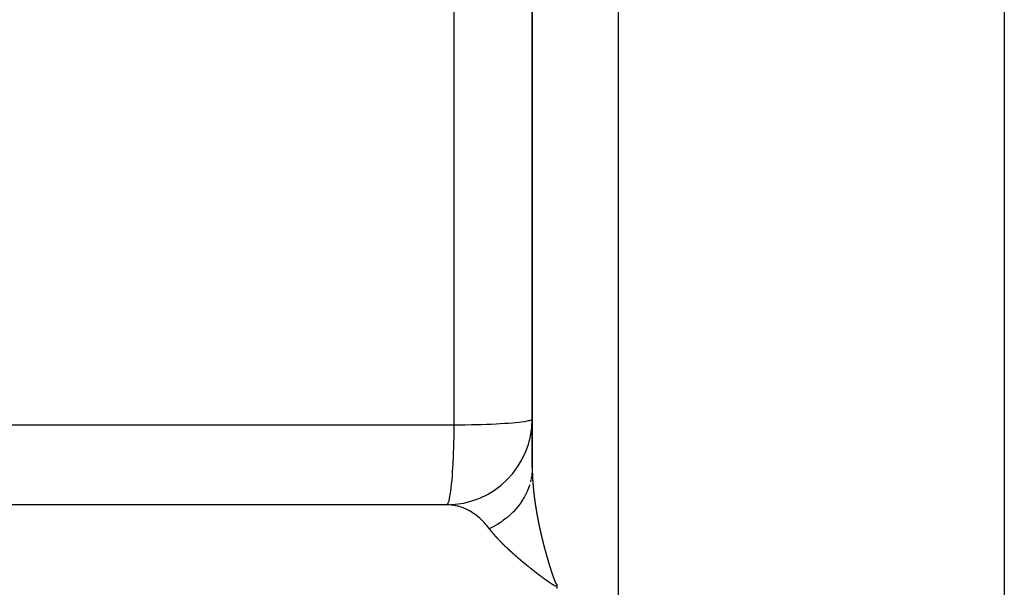
# Model space of a CAD drawing. Units: millimetres. Extents: x -341 to 573, y -370 to 370.
# Drawn here: x 68 to 91, y 271 to 284 of the extents above; entities that cross this region are included whole.
import ezdxf

# ---------------------------------------------------------------- set-up
doc = ezdxf.new("R2010")
doc.units = ezdxf.units.MM
doc.linetypes.add('DASHED', pattern=[9.652, 8.128, -1.524])
doc.layers.add('nevidi', color=4, linetype='DASHED')

msp = doc.modelspace()

# ---------------------------------------------------------------- linework, layer by layer
at = {"color": 2}
for p, q in [((90.935, 369.393), (90.935, 170.607)), ((79.935, 367.942), (79.935, 273.369)), ((79.935, 273.369), (79.935, 367.942)), ((79.935, 273.369), (79.933, 273.311)), ((79.935, 273.369), (79.934, 273.317)), ((78.002, 272.498), (45.767, 272.498)), ((77.935, 272.5), (45.984, 272.5)), ((78.002, 272.498), (77.935, 272.5)), ((77.942, 272.502), (77.936, 272.5)), ((80.506, 270.65), (80.506, 270.604)), ((80.506, 270.604), (80.506, 270.55))]:
    msp.add_line(p, q, dxfattribs=at)
msp.add_arc((77.935, 274.5), 2, 270, 360, dxfattribs=at)
at = {"layer": 'nevidi', "color": 7, "linetype": 'Continuous'}
for p, q in [((81.935, 370), (81.935, 170)), ((78.109, 332.187), (78.109, 274.361)), ((79.905, 273.089), (79.893, 273.036))]:
    msp.add_line(p, q, dxfattribs=at)
for points in [[(78.109, 274.361), (78.269, 274.362), (78.37, 274.363), (78.517, 274.366), (78.624, 274.369), (78.755, 274.372), (78.866, 274.376), (78.981, 274.381), (79.091, 274.386), (79.189, 274.391), (79.296, 274.398), (79.377, 274.403), (79.478, 274.411), (79.541, 274.417), (79.632, 274.426), (79.68, 274.432), (79.757, 274.442), (79.79, 274.448), (79.85, 274.46), (79.87, 274.465), (79.909, 274.478), (79.918, 274.482), (79.934, 274.496)], [(67.184, 274.359), (68.856, 274.359), (69.105, 274.359), (70.777, 274.359), (71.025, 274.359), (72.698, 274.36), (72.946, 274.36), (74.619, 274.36), (74.867, 274.36), (76.539, 274.36), (76.788, 274.36), (78.109, 274.361)], [(78.109, 274.361), (78.107, 274.186), (78.106, 274.14), (78.106, 274.099), (78.102, 273.937), (78.101, 273.892), (78.1, 273.844), (78.095, 273.697), (78.093, 273.654), (78.091, 273.6), (78.084, 273.47), (78.082, 273.43), (78.079, 273.372), (78.072, 273.26), (78.069, 273.223), (78.065, 273.164), (78.057, 273.07), (78.054, 273.037), (78.048, 272.979), (78.04, 272.903), (78.036, 272.875), (78.029, 272.821), (78.021, 272.763), (78.017, 272.74), (78.009, 272.692), (78.001, 272.651), (77.997, 272.633), (77.988, 272.595), (77.98, 272.569), (77.976, 272.557), (77.965, 272.532), (77.958, 272.518), (77.954, 272.512), (77.942, 272.502)], [(79.934, 273.317), (79.933, 273.301), (79.93, 273.254), (79.929, 273.246), (79.928, 273.241), (79.927, 273.23), (79.921, 273.176), (79.918, 273.16), (79.909, 273.108), (79.909, 273.105), (79.908, 273.104)], [(79.935, 273.369), (79.935, 273.366), (79.935, 273.363), (79.935, 273.363), (79.935, 273.36), (79.935, 273.358), (79.935, 273.355), (79.935, 273.354), (79.935, 273.352), (79.935, 273.349), (79.935, 273.347), (79.935, 273.346), (79.935, 273.344), (79.935, 273.341), (79.935, 273.338), (79.935, 273.337), (79.935, 273.335), (79.935, 273.333), (79.935, 273.33), (79.935, 273.329), (79.935, 273.327)], [(79.935, 273.321), (79.935, 273.321), (79.935, 273.318)], [(79.935, 273.313), (79.935, 273.312), (79.935, 273.31)], [(79.935, 273.304), (79.935, 273.304), (79.935, 273.302), (79.935, 273.299), (79.935, 273.296), (79.935, 273.296), (79.935, 273.293), (79.935, 273.293), (79.935, 273.29), (79.935, 273.287), (79.935, 273.287), (79.935, 273.285), (79.935, 273.285), (79.935, 273.282), (79.935, 273.279), (79.935, 273.278), (79.936, 273.276), (79.936, 273.276), (79.936, 273.273), (79.936, 273.27), (79.936, 273.27), (79.936, 273.268), (79.936, 273.267), (79.936, 273.265), (79.936, 273.262), (79.936, 273.262), (79.936, 273.259), (79.936, 273.259), (79.936, 273.256), (79.936, 273.253), (79.936, 273.253), (79.936, 273.251), (79.936, 273.25), (79.936, 273.248), (79.936, 273.245), (79.936, 273.242), (79.936, 273.242), (79.936, 273.239), (79.937, 273.236), (79.937, 273.234), (79.937, 273.233), (79.937, 273.23), (79.937, 273.228), (79.937, 273.225), (79.937, 273.225), (79.937, 273.222), (79.937, 273.219), (79.937, 273.217), (79.937, 273.216), (79.937, 273.213), (79.937, 273.21), (79.937, 273.208), (79.938, 273.207), (79.938, 273.205), (79.938, 273.202), (79.938, 273.2), (79.938, 273.199), (79.938, 273.196), (79.938, 273.193), (79.938, 273.191), (79.938, 273.19), (79.938, 273.187), (79.938, 273.185), (79.938, 273.183), (79.939, 273.181), (79.939, 273.179), (79.939, 273.176), (79.939, 273.174), (79.939, 273.173), (79.939, 273.17), (79.939, 273.168), (79.939, 273.165), (79.939, 273.164), (79.939, 273.161), (79.94, 273.159), (79.94, 273.157), (79.94, 273.155), (79.94, 273.152), (79.94, 273.151), (79.94, 273.148), (79.94, 273.147), (79.94, 273.144), (79.94, 273.142), (79.94, 273.139), (79.941, 273.138), (79.941, 273.135), (79.941, 273.133), (79.941, 273.131), (79.941, 273.129), (79.941, 273.126), (79.941, 273.125), (79.941, 273.122), (79.941, 273.12), (79.942, 273.118), (79.942, 273.116), (79.942, 273.114), (79.942, 273.112), (79.942, 273.109), (79.942, 273.107), (79.942, 273.105), (79.942, 273.103), (79.943, 273.1), (79.943, 273.099), (79.943, 273.096), (79.943, 273.094), (79.943, 273.091), (79.943, 273.09), (79.943, 273.088), (79.943, 273.085), (79.944, 273.082), (79.944, 273.081), (79.944, 273.079), (79.944, 273.077), (79.944, 273.074), (79.944, 273.073), (79.944, 273.07), (79.945, 273.068), (79.945, 273.065), (79.945, 273.064), (79.945, 273.061)], [(79.945, 273.061), (79.945, 273.059), (79.945, 273.056), (79.945, 273.055), (79.945, 273.053), (79.946, 273.05), (79.946, 273.047), (79.946, 273.046), (79.946, 273.044), (79.946, 273.041), (79.946, 273.038), (79.947, 273.038), (79.947, 273.035), (79.947, 273.032), (79.947, 273.029), (79.947, 273.029), (79.947, 273.027), (79.947, 273.026), (79.948, 273.023), (79.948, 273.02), (79.948, 273.02), (79.948, 273.018), (79.948, 273.017), (79.948, 273.014), (79.948, 273.012), (79.948, 273.011), (79.949, 273.009), (79.949, 273.009), (79.949, 273.006), (79.949, 273.003), (79.949, 273.002), (79.949, 273), (79.949, 273), (79.949, 272.997), (79.95, 272.994), (79.95, 272.991), (79.95, 272.991), (79.95, 272.988), (79.95, 272.985), (79.951, 272.983), (79.951, 272.982), (79.951, 272.979), (79.951, 272.976), (79.951, 272.974), (79.951, 272.973), (79.952, 272.97), (79.952, 272.967), (79.952, 272.965), (79.952, 272.964), (79.952, 272.961), (79.953, 272.959), (79.953, 272.958), (79.953, 272.956), (79.953, 272.955), (79.953, 272.952), (79.953, 272.95), (79.953, 272.947), (79.954, 272.946), (79.954, 272.943), (79.954, 272.941), (79.954, 272.938), (79.954, 272.937), (79.955, 272.934), (79.955, 272.932), (79.955, 272.929), (79.955, 272.928), (79.955, 272.925), (79.956, 272.923), (79.956, 272.921), (79.956, 272.919), (79.956, 272.916), (79.956, 272.914), (79.957, 272.912), (79.957, 272.91), (79.957, 272.907), (79.957, 272.905), (79.957, 272.903), (79.958, 272.901), (79.958, 272.898), (79.958, 272.896), (79.958, 272.894), (79.958, 272.892), (79.959, 272.889), (79.959, 272.887), (79.959, 272.885), (79.959, 272.883), (79.96, 272.88), (79.96, 272.878), (79.96, 272.876), (79.96, 272.874), (79.96, 272.871), (79.961, 272.87), (79.961, 272.867), (79.961, 272.864), (79.961, 272.861), (79.961, 272.861), (79.962, 272.858), (79.962, 272.855), (79.962, 272.852), (79.962, 272.852), (79.963, 272.849), (79.963, 272.846), (79.963, 272.843), (79.963, 272.843), (79.963, 272.84), (79.964, 272.837), (79.964, 272.834), (79.964, 272.834), (79.964, 272.831), (79.964, 272.831), (79.965, 272.828), (79.965, 272.825), (79.965, 272.825), (79.965, 272.822), (79.965, 272.822), (79.966, 272.819), (79.966, 272.816), (79.966, 272.813), (79.966, 272.813), (79.967, 272.81)], [(79.817, 272.811), (79.795, 272.764), (79.788, 272.749), (79.762, 272.699), (79.755, 272.687), (79.754, 272.684), (79.749, 272.675), (79.725, 272.635), (79.716, 272.62), (79.685, 272.572), (79.675, 272.558), (79.674, 272.556), (79.667, 272.545), (79.642, 272.511), (79.632, 272.497), (79.596, 272.451), (79.584, 272.437), (79.58, 272.432), (79.571, 272.421), (79.546, 272.393), (79.535, 272.38), (79.494, 272.337), (79.482, 272.324), (79.472, 272.315), (79.462, 272.305), (79.439, 272.282), (79.426, 272.27), (79.381, 272.23), (79.367, 272.219), (79.352, 272.206), (79.341, 272.197), (79.32, 272.18), (79.306, 272.169), (79.256, 272.132), (79.242, 272.121), (79.221, 272.107), (79.209, 272.098), (79.191, 272.086), (79.176, 272.076), (79.123, 272.043), (79.107, 272.033), (79.079, 272.017), (79.067, 272.01), (79.052, 272.002), (79.036, 271.993), (78.98, 271.964), (78.963, 271.955), (78.935, 271.942)], [(79.873, 272.964), (79.869, 272.952), (79.851, 272.898), (79.846, 272.883), (79.825, 272.831), (79.822, 272.823), (79.819, 272.816)], [(79.967, 272.81), (79.967, 272.807), (79.967, 272.804), (79.967, 272.804), (79.968, 272.8), (79.968, 272.798), (79.968, 272.795), (79.968, 272.794), (79.969, 272.791), (79.969, 272.789), (79.969, 272.786), (79.969, 272.785), (79.97, 272.782), (79.97, 272.78), (79.97, 272.777), (79.97, 272.776), (79.971, 272.773), (79.971, 272.771), (79.971, 272.768), (79.971, 272.767), (79.972, 272.764), (79.972, 272.761), (79.972, 272.759), (79.972, 272.758), (79.973, 272.754), (79.973, 272.752), (79.973, 272.75), (79.974, 272.748), (79.974, 272.745), (79.974, 272.743), (79.974, 272.741), (79.975, 272.739), (79.975, 272.736), (79.975, 272.734), (79.975, 272.732), (79.976, 272.73), (79.976, 272.727), (79.976, 272.725), (79.977, 272.723), (79.977, 272.721), (79.977, 272.717), (79.977, 272.716), (79.978, 272.714), (79.978, 272.711), (79.978, 272.708), (79.978, 272.707), (79.979, 272.705), (79.979, 272.702), (79.979, 272.699), (79.98, 272.698), (79.98, 272.696), (79.98, 272.693), (79.981, 272.69), (79.981, 272.689), (79.981, 272.686), (79.981, 272.683), (79.982, 272.68), (79.982, 272.68), (79.982, 272.677), (79.983, 272.674), (79.983, 272.671), (79.983, 272.671), (79.983, 272.668), (79.983, 272.668), (79.984, 272.665), (79.984, 272.662), (79.984, 272.661), (79.985, 272.659), (79.985, 272.658), (79.985, 272.655), (79.985, 272.652), (79.986, 272.65), (79.986, 272.649), (79.986, 272.646), (79.987, 272.643), (79.987, 272.641), (79.987, 272.64), (79.987, 272.637), (79.988, 272.634), (79.988, 272.631), (79.988, 272.63), (79.989, 272.627), (79.989, 272.625), (79.989, 272.622), (79.99, 272.621), (79.99, 272.618), (79.99, 272.615), (79.991, 272.613), (79.991, 272.612), (79.991, 272.608), (79.992, 272.606), (79.992, 272.604), (79.992, 272.602), (79.993, 272.599), (79.993, 272.597), (79.993, 272.594), (79.993, 272.593), (79.994, 272.59), (79.994, 272.588), (79.994, 272.585), (79.995, 272.583), (79.995, 272.58), (79.995, 272.579), (79.996, 272.576), (79.996, 272.574), (79.996, 272.571), (79.997, 272.569), (79.997, 272.567), (79.997, 272.564), (79.998, 272.561), (79.998, 272.56), (79.998, 272.558), (79.999, 272.555), (79.999, 272.552), (79.999, 272.551), (80, 272.548), (80, 272.546), (80.001, 272.542), (80.001, 272.542), (80.001, 272.539)], [(78.935, 271.942), (78.931, 271.947), (78.875, 272.018), (78.839, 272.059), (78.825, 272.075), (78.725, 272.174), (78.722, 272.177), (78.71, 272.188), (78.604, 272.273), (78.587, 272.284), (78.556, 272.306), (78.476, 272.355), (78.459, 272.364), (78.378, 272.404), (78.342, 272.419), (78.325, 272.426), (78.205, 272.465), (78.192, 272.468), (78.187, 272.469), (78.065, 272.492), (78.047, 272.494), (78.002, 272.498)], [(80.001, 272.539), (80.001, 272.536), (80.002, 272.533), (80.002, 272.532), (80.002, 272.53), (80.003, 272.527), (80.003, 272.523), (80.003, 272.523), (80.004, 272.52), (80.004, 272.52), (80.004, 272.517), (80.005, 272.514), (80.005, 272.514), (80.005, 272.511), (80.005, 272.511), (80.006, 272.508), (80.006, 272.504), (80.007, 272.502), (80.007, 272.501), (80.007, 272.498), (80.008, 272.495), (80.008, 272.493), (80.008, 272.492), (80.009, 272.489), (80.009, 272.486), (80.009, 272.483), (80.01, 272.482), (80.01, 272.479), (80.01, 272.476), (80.011, 272.474), (80.011, 272.473), (80.012, 272.469), (80.012, 272.467), (80.012, 272.465), (80.013, 272.463), (80.013, 272.46), (80.013, 272.458), (80.014, 272.455), (80.014, 272.454), (80.015, 272.45), (80.015, 272.448), (80.015, 272.446), (80.016, 272.444), (80.016, 272.441), (80.016, 272.439), (80.017, 272.437), (80.017, 272.434), (80.018, 272.431), (80.018, 272.43), (80.018, 272.427), (80.019, 272.425), (80.019, 272.422), (80.019, 272.42), (80.02, 272.418), (80.02, 272.415), (80.021, 272.412), (80.021, 272.411), (80.021, 272.408), (80.022, 272.406), (80.022, 272.402), (80.022, 272.401), (80.023, 272.399), (80.023, 272.396), (80.024, 272.393), (80.024, 272.392), (80.024, 272.39), (80.025, 272.386), (80.025, 272.383), (80.026, 272.382), (80.026, 272.38), (80.026, 272.38), (80.026, 272.377), (80.027, 272.373), (80.027, 272.373), (80.027, 272.371), (80.028, 272.37), (80.028, 272.367), (80.029, 272.364), (80.029, 272.364), (80.029, 272.361), (80.029, 272.361), (80.03, 272.357), (80.03, 272.354), (80.031, 272.352), (80.031, 272.351), (80.031, 272.348), (80.032, 272.345), (80.032, 272.342), (80.032, 272.341), (80.033, 272.338), (80.034, 272.335), (80.034, 272.333), (80.034, 272.332), (80.035, 272.328), (80.035, 272.326), (80.036, 272.323), (80.036, 272.322), (80.036, 272.319), (80.037, 272.316), (80.037, 272.314), (80.038, 272.312), (80.038, 272.309), (80.038, 272.307), (80.039, 272.304), (80.039, 272.303), (80.04, 272.299), (80.04, 272.297), (80.041, 272.295), (80.041, 272.293), (80.042, 272.29), (80.042, 272.288), (80.042, 272.285), (80.043, 272.283), (80.043, 272.28), (80.044, 272.278), (80.044, 272.276), (80.044, 272.273), (80.045, 272.27), (80.045, 272.269), (80.046, 272.266)], [(80.046, 272.266), (80.046, 272.264), (80.047, 272.26), (80.047, 272.259), (80.047, 272.257), (80.048, 272.254), (80.049, 272.251), (80.049, 272.25), (80.049, 272.247), (80.05, 272.244), (80.05, 272.241), (80.05, 272.24), (80.051, 272.238), (80.051, 272.238), (80.052, 272.234), (80.052, 272.231), (80.052, 272.231), (80.053, 272.228), (80.053, 272.228), (80.053, 272.225), (80.054, 272.221), (80.054, 272.219), (80.055, 272.218), (80.055, 272.215), (80.056, 272.212), (80.056, 272.209), (80.056, 272.208), (80.057, 272.205), (80.058, 272.202), (80.058, 272.2), (80.058, 272.198), (80.059, 272.195), (80.059, 272.193), (80.06, 272.19), (80.06, 272.189), (80.061, 272.185), (80.061, 272.183), (80.062, 272.18), (80.062, 272.179), (80.063, 272.176), (80.063, 272.173), (80.064, 272.171), (80.064, 272.169), (80.064, 272.166), (80.065, 272.164), (80.065, 272.161), (80.066, 272.159), (80.066, 272.156), (80.067, 272.154), (80.067, 272.152), (80.068, 272.149), (80.068, 272.146), (80.069, 272.145), (80.069, 272.142), (80.07, 272.139), (80.07, 272.136), (80.07, 272.135), (80.071, 272.132), (80.071, 272.13), (80.072, 272.126), (80.072, 272.125), (80.073, 272.123), (80.073, 272.12), (80.074, 272.116), (80.074, 272.116), (80.075, 272.113), (80.075, 272.11), (80.076, 272.107), (80.076, 272.106), (80.077, 272.103), (80.077, 272.1), (80.078, 272.097), (80.078, 272.096), (80.079, 272.094), (80.079, 272.093), (80.079, 272.09), (80.08, 272.087), (80.08, 272.087), (80.081, 272.084), (80.081, 272.084), (80.081, 272.08), (80.082, 272.077), (80.083, 272.075), (80.083, 272.074), (80.083, 272.07), (80.084, 272.068), (80.084, 272.065), (80.085, 272.064), (80.085, 272.06), (80.086, 272.058), (80.086, 272.055), (80.087, 272.054), (80.087, 272.051), (80.088, 272.048), (80.088, 272.046), (80.089, 272.044), (80.089, 272.041), (80.09, 272.038), (80.09, 272.036), (80.091, 272.034), (80.092, 272.031), (80.092, 272.029), (80.092, 272.026), (80.093, 272.024), (80.094, 272.021), (80.094, 272.019), (80.094, 272.016), (80.095, 272.016), (80.095, 272.014), (80.096, 272.011), (80.096, 272.009), (80.097, 272.007), (80.097, 272.004), (80.098, 272.001), (80.098, 272), (80.099, 271.997), (80.099, 271.994), (80.1, 271.991), (80.1, 271.99), (80.101, 271.987)], [(79.136, 271.704), (79.135, 271.706), (79.132, 271.708), (79.131, 271.71), (79.128, 271.713), (79.127, 271.714), (79.124, 271.717), (79.123, 271.719), (79.12, 271.721), (79.119, 271.723), (79.116, 271.726), (79.115, 271.727), (79.112, 271.73), (79.111, 271.732), (79.109, 271.734), (79.107, 271.736), (79.105, 271.738), (79.103, 271.74), (79.101, 271.743), (79.099, 271.745), (79.097, 271.747), (79.095, 271.749), (79.093, 271.751), (79.091, 271.753), (79.089, 271.756), (79.088, 271.757), (79.085, 271.76), (79.084, 271.762), (79.081, 271.764), (79.08, 271.766), (79.078, 271.768), (79.076, 271.77), (79.074, 271.773), (79.072, 271.774), (79.07, 271.777), (79.069, 271.779), (79.066, 271.781), (79.065, 271.783), (79.063, 271.785), (79.061, 271.787), (79.059, 271.79), (79.057, 271.791), (79.055, 271.794), (79.054, 271.796), (79.051, 271.798), (79.05, 271.8), (79.048, 271.802), (79.046, 271.804), (79.044, 271.807), (79.043, 271.808), (79.041, 271.811), (79.039, 271.813), (79.037, 271.815), (79.035, 271.817), (79.033, 271.819), (79.032, 271.821), (79.03, 271.823), (79.028, 271.825), (79.026, 271.828), (79.025, 271.829), (79.023, 271.832), (79.021, 271.833), (79.021, 271.833), (79.019, 271.836), (79.018, 271.838), (79.016, 271.84), (79.014, 271.842), (79.012, 271.844), (79.011, 271.846), (79.009, 271.849), (79.007, 271.85), (79.005, 271.853), (79.004, 271.854), (79.002, 271.857), (79.001, 271.858), (78.999, 271.861), (78.997, 271.863), (78.995, 271.865), (78.994, 271.867), (78.992, 271.869), (78.99, 271.871), (78.988, 271.873), (78.987, 271.875), (78.985, 271.877), (78.984, 271.879), (78.982, 271.882), (78.98, 271.883), (78.978, 271.886), (78.977, 271.887), (78.975, 271.89), (78.974, 271.891), (78.972, 271.894), (78.971, 271.896), (78.969, 271.898), (78.968, 271.9), (78.966, 271.902), (78.964, 271.904), (78.962, 271.906), (78.961, 271.908), (78.959, 271.91), (78.958, 271.912), (78.956, 271.914), (78.955, 271.916), (78.953, 271.918), (78.952, 271.92), (78.95, 271.922), (78.949, 271.924), (78.947, 271.926), (78.946, 271.928), (78.944, 271.93), (78.942, 271.932), (78.941, 271.935), (78.939, 271.936), (78.938, 271.939), (78.936, 271.94), (78.935, 271.942)], [(80.101, 271.987), (80.101, 271.984), (80.102, 271.981), (80.102, 271.98), (80.103, 271.978), (80.103, 271.974), (80.104, 271.971), (80.104, 271.971), (80.105, 271.968), (80.105, 271.968), (80.106, 271.964), (80.106, 271.961), (80.106, 271.961), (80.107, 271.958), (80.107, 271.958), (80.108, 271.954), (80.108, 271.951), (80.109, 271.948), (80.109, 271.948), (80.11, 271.945), (80.111, 271.941), (80.111, 271.939), (80.111, 271.938), (80.112, 271.935), (80.113, 271.932), (80.113, 271.929), (80.114, 271.928), (80.114, 271.925), (80.115, 271.922), (80.115, 271.919), (80.116, 271.918), (80.116, 271.915), (80.117, 271.912), (80.118, 271.909), (80.118, 271.908), (80.119, 271.905), (80.119, 271.902), (80.12, 271.9), (80.12, 271.898), (80.121, 271.895), (80.121, 271.893), (80.122, 271.89), (80.122, 271.888), (80.123, 271.885), (80.123, 271.883), (80.124, 271.88), (80.125, 271.878), (80.125, 271.875), (80.126, 271.873), (80.126, 271.871), (80.127, 271.868), (80.128, 271.865), (80.128, 271.863), (80.128, 271.861), (80.129, 271.858), (80.13, 271.854), (80.13, 271.854), (80.131, 271.851), (80.131, 271.848), (80.132, 271.844), (80.132, 271.844), (80.133, 271.841), (80.134, 271.838), (80.134, 271.834), (80.135, 271.834), (80.135, 271.832), (80.135, 271.831), (80.136, 271.828), (80.137, 271.824), (80.137, 271.824), (80.137, 271.822), (80.138, 271.821), (80.138, 271.818), (80.139, 271.815), (80.14, 271.812), (80.14, 271.811), (80.141, 271.808), (80.141, 271.805), (80.142, 271.802), (80.142, 271.801), (80.143, 271.798), (80.144, 271.795), (80.144, 271.792), (80.145, 271.791), (80.145, 271.788), (80.146, 271.785), (80.147, 271.782), (80.147, 271.781), (80.148, 271.777), (80.148, 271.775), (80.149, 271.773), (80.149, 271.771), (80.15, 271.767), (80.151, 271.765), (80.151, 271.763), (80.152, 271.761), (80.153, 271.757), (80.153, 271.756), (80.154, 271.753), (80.154, 271.751), (80.155, 271.747), (80.155, 271.746), (80.156, 271.743), (80.157, 271.741), (80.157, 271.737), (80.158, 271.736), (80.158, 271.733), (80.159, 271.73), (80.16, 271.727), (80.16, 271.726), (80.161, 271.724), (80.161, 271.72), (80.162, 271.717), (80.162, 271.716), (80.163, 271.714), (80.164, 271.71), (80.165, 271.707), (80.165, 271.707), (80.165, 271.704), (80.165, 271.704)], [(79.404, 271.439), (79.402, 271.44), (79.399, 271.443), (79.397, 271.445), (79.394, 271.448), (79.392, 271.45), (79.389, 271.453), (79.387, 271.454), (79.384, 271.457), (79.382, 271.459), (79.379, 271.462), (79.377, 271.464), (79.374, 271.466), (79.372, 271.468), (79.369, 271.471), (79.367, 271.473), (79.365, 271.476), (79.363, 271.477), (79.36, 271.48), (79.358, 271.482), (79.355, 271.485), (79.353, 271.487), (79.35, 271.489), (79.348, 271.491), (79.345, 271.494), (79.343, 271.496), (79.34, 271.499), (79.339, 271.5), (79.336, 271.503), (79.334, 271.505), (79.331, 271.508), (79.329, 271.509), (79.326, 271.512), (79.324, 271.514), (79.321, 271.517), (79.319, 271.519), (79.317, 271.521), (79.315, 271.523), (79.312, 271.526), (79.31, 271.528), (79.307, 271.53), (79.305, 271.532), (79.303, 271.535), (79.301, 271.537), (79.298, 271.539), (79.296, 271.541), (79.293, 271.544), (79.291, 271.546), (79.289, 271.549), (79.287, 271.55), (79.284, 271.553), (79.282, 271.555), (79.279, 271.558), (79.277, 271.559), (79.275, 271.562), (79.273, 271.564), (79.27, 271.567), (79.268, 271.568), (79.266, 271.571), (79.264, 271.573), (79.261, 271.576), (79.259, 271.577), (79.257, 271.58), (79.255, 271.582), (79.252, 271.585), (79.25, 271.586), (79.248, 271.589), (79.246, 271.591), (79.243, 271.594), (79.241, 271.595), (79.239, 271.598), (79.237, 271.6), (79.234, 271.603), (79.232, 271.604), (79.23, 271.607), (79.228, 271.609), (79.225, 271.611), (79.224, 271.613), (79.221, 271.616), (79.219, 271.618), (79.217, 271.62), (79.215, 271.622), (79.212, 271.625), (79.212, 271.625), (79.21, 271.626), (79.208, 271.629), (79.206, 271.631), (79.204, 271.634), (79.202, 271.635), (79.199, 271.638), (79.197, 271.64), (79.195, 271.642), (79.193, 271.644), (79.191, 271.647), (79.189, 271.649), (79.186, 271.651), (79.185, 271.653), (79.182, 271.656), (79.18, 271.657), (79.178, 271.66), (79.176, 271.662), (79.174, 271.665), (79.172, 271.666), (79.169, 271.669), (79.168, 271.671), (79.165, 271.673), (79.164, 271.675), (79.161, 271.678), (79.159, 271.679), (79.157, 271.682), (79.155, 271.684), (79.153, 271.686), (79.151, 271.688), (79.149, 271.691), (79.147, 271.692), (79.145, 271.695), (79.143, 271.697), (79.141, 271.7), (79.139, 271.701), (79.136, 271.704)], [(80.165, 271.704), (80.166, 271.7), (80.167, 271.697), (80.167, 271.697), (80.168, 271.694), (80.168, 271.694), (80.169, 271.69), (80.17, 271.687), (80.17, 271.684), (80.17, 271.683), (80.171, 271.68), (80.172, 271.677), (80.173, 271.674), (80.173, 271.673), (80.174, 271.67), (80.174, 271.667), (80.175, 271.665), (80.175, 271.663), (80.176, 271.66), (80.177, 271.657), (80.177, 271.655), (80.178, 271.653), (80.179, 271.65), (80.179, 271.647), (80.18, 271.645), (80.18, 271.643), (80.181, 271.64), (80.182, 271.638), (80.182, 271.635), (80.183, 271.633), (80.184, 271.629), (80.184, 271.628), (80.185, 271.625), (80.185, 271.623), (80.186, 271.619), (80.187, 271.618), (80.187, 271.615), (80.188, 271.613), (80.189, 271.609), (80.189, 271.608), (80.19, 271.605), (80.191, 271.602), (80.191, 271.599), (80.192, 271.598), (80.192, 271.596), (80.193, 271.592), (80.194, 271.589), (80.194, 271.588), (80.195, 271.586), (80.195, 271.586), (80.196, 271.582), (80.197, 271.579), (80.197, 271.579), (80.197, 271.576), (80.198, 271.575), (80.198, 271.572), (80.199, 271.569), (80.2, 271.566), (80.2, 271.565), (80.201, 271.562), (80.202, 271.559), (80.202, 271.556), (80.203, 271.555), (80.204, 271.552), (80.204, 271.549), (80.205, 271.546), (80.205, 271.545), (80.206, 271.542), (80.207, 271.539), (80.208, 271.536), (80.208, 271.535), (80.209, 271.532), (80.209, 271.529), (80.21, 271.527), (80.211, 271.525), (80.212, 271.521), (80.212, 271.519), (80.213, 271.517), (80.213, 271.515), (80.214, 271.511), (80.215, 271.509), (80.215, 271.507), (80.216, 271.504), (80.217, 271.499), (80.218, 271.497), (80.219, 271.494), (80.22, 271.491), (80.22, 271.49), (80.221, 271.487), (80.221, 271.484), (80.222, 271.481), (80.223, 271.48), (80.223, 271.477), (80.224, 271.474), (80.225, 271.471), (80.225, 271.47), (80.226, 271.467), (80.227, 271.464), (80.228, 271.46), (80.228, 271.46), (80.229, 271.457), (80.229, 271.457), (80.23, 271.454), (80.23, 271.45), (80.231, 271.45), (80.231, 271.448), (80.231, 271.447), (80.232, 271.443), (80.233, 271.44), (80.234, 271.438), (80.234, 271.437), (80.235, 271.433), (80.236, 271.43), (80.237, 271.428), (80.237, 271.426), (80.238, 271.423), (80.239, 271.42), (80.239, 271.418), (80.24, 271.416), (80.241, 271.413)], [(79.724, 271.158), (79.722, 271.16), (79.718, 271.163), (79.716, 271.165), (79.713, 271.168), (79.71, 271.17), (79.707, 271.173), (79.704, 271.174), (79.701, 271.177), (79.699, 271.179), (79.695, 271.182), (79.693, 271.184), (79.689, 271.187), (79.687, 271.189), (79.684, 271.192), (79.681, 271.194), (79.678, 271.197), (79.676, 271.199), (79.672, 271.202), (79.67, 271.203), (79.667, 271.206), (79.664, 271.208), (79.661, 271.211), (79.659, 271.213), (79.655, 271.216), (79.653, 271.218), (79.65, 271.221), (79.647, 271.223), (79.644, 271.226), (79.642, 271.228), (79.638, 271.23), (79.636, 271.232), (79.633, 271.235), (79.63, 271.237), (79.627, 271.24), (79.625, 271.242), (79.621, 271.245), (79.619, 271.247), (79.616, 271.25), (79.614, 271.252), (79.61, 271.254), (79.608, 271.256), (79.605, 271.259), (79.603, 271.261), (79.599, 271.264), (79.597, 271.266), (79.594, 271.269), (79.591, 271.271), (79.588, 271.274), (79.586, 271.276), (79.583, 271.278), (79.58, 271.28), (79.577, 271.283), (79.575, 271.285), (79.572, 271.288), (79.569, 271.29), (79.566, 271.293), (79.564, 271.295), (79.561, 271.298), (79.559, 271.299), (79.555, 271.302), (79.553, 271.304), (79.55, 271.307), (79.548, 271.309), (79.545, 271.312), (79.542, 271.314), (79.539, 271.316), (79.537, 271.318), (79.534, 271.321), (79.532, 271.323), (79.528, 271.326), (79.526, 271.328), (79.523, 271.331), (79.521, 271.333), (79.518, 271.335), (79.516, 271.337), (79.512, 271.34), (79.51, 271.342), (79.507, 271.345), (79.505, 271.347), (79.502, 271.35), (79.5, 271.352), (79.497, 271.354), (79.494, 271.356), (79.491, 271.359), (79.489, 271.361), (79.486, 271.364), (79.484, 271.366), (79.481, 271.369), (79.479, 271.37), (79.476, 271.373), (79.473, 271.375), (79.47, 271.378), (79.468, 271.38), (79.465, 271.383), (79.463, 271.385), (79.46, 271.387), (79.458, 271.389), (79.455, 271.392), (79.453, 271.394), (79.45, 271.397), (79.449, 271.398), (79.448, 271.399), (79.445, 271.401), (79.443, 271.403), (79.439, 271.406), (79.437, 271.408), (79.434, 271.411), (79.432, 271.413), (79.429, 271.415), (79.427, 271.417), (79.424, 271.42), (79.422, 271.422), (79.419, 271.425), (79.417, 271.427), (79.414, 271.429), (79.412, 271.431), (79.409, 271.434), (79.407, 271.436), (79.404, 271.439)], [(80.241, 271.413), (80.241, 271.41), (80.242, 271.408), (80.242, 271.406), (80.243, 271.403), (80.244, 271.401), (80.245, 271.398), (80.245, 271.396), (80.246, 271.393), (80.247, 271.391), (80.247, 271.388), (80.248, 271.386), (80.249, 271.382), (80.249, 271.381), (80.25, 271.378), (80.251, 271.376), (80.252, 271.372), (80.252, 271.371), (80.253, 271.368), (80.254, 271.365), (80.255, 271.362), (80.255, 271.361), (80.256, 271.358), (80.257, 271.355), (80.258, 271.352), (80.258, 271.351), (80.258, 271.348), (80.259, 271.345), (80.26, 271.342), (80.26, 271.341), (80.261, 271.338), (80.261, 271.338), (80.262, 271.335), (80.263, 271.331), (80.263, 271.331), (80.264, 271.328), (80.264, 271.328), (80.265, 271.325), (80.266, 271.321), (80.267, 271.319), (80.267, 271.318), (80.268, 271.314), (80.269, 271.311), (80.27, 271.309), (80.27, 271.308), (80.271, 271.304), (80.272, 271.301), (80.272, 271.299), (80.273, 271.297), (80.274, 271.294), (80.275, 271.291), (80.275, 271.289), (80.276, 271.287), (80.277, 271.284), (80.277, 271.282), (80.278, 271.279), (80.279, 271.277), (80.28, 271.274), (80.28, 271.272), (80.281, 271.269), (80.282, 271.267), (80.283, 271.263), (80.283, 271.262), (80.284, 271.259), (80.285, 271.257), (80.286, 271.253), (80.286, 271.252), (80.287, 271.249), (80.288, 271.246), (80.289, 271.243), (80.289, 271.242), (80.29, 271.239), (80.291, 271.236), (80.292, 271.233), (80.292, 271.232), (80.293, 271.229), (80.294, 271.226), (80.295, 271.223), (80.295, 271.222), (80.295, 271.219), (80.296, 271.219), (80.297, 271.216), (80.298, 271.212), (80.298, 271.212), (80.298, 271.209), (80.299, 271.209), (80.3, 271.205), (80.301, 271.202), (80.301, 271.199), (80.302, 271.199), (80.303, 271.195), (80.303, 271.192), (80.304, 271.19), (80.305, 271.188), (80.306, 271.185), (80.306, 271.182), (80.307, 271.18), (80.308, 271.178), (80.309, 271.175), (80.309, 271.172), (80.31, 271.17), (80.311, 271.168), (80.312, 271.165), (80.312, 271.162), (80.313, 271.16), (80.314, 271.158), (80.315, 271.154), (80.315, 271.152), (80.316, 271.15), (80.317, 271.148), (80.318, 271.144), (80.318, 271.142), (80.319, 271.14), (80.32, 271.137), (80.321, 271.134), (80.321, 271.133), (80.322, 271.13), (80.323, 271.127), (80.324, 271.124), (80.324, 271.123)], [(80.085, 270.871), (80.081, 270.874), (80.079, 270.876), (80.075, 270.879), (80.072, 270.881), (80.068, 270.884), (80.066, 270.886), (80.062, 270.889), (80.059, 270.891), (80.055, 270.894), (80.053, 270.896), (80.049, 270.899), (80.046, 270.901), (80.045, 270.902), (80.042, 270.904), (80.04, 270.906), (80.036, 270.908), (80.033, 270.91), (80.03, 270.913), (80.027, 270.915), (80.023, 270.918), (80.021, 270.92), (80.017, 270.923), (80.014, 270.925), (80.01, 270.928), (80.008, 270.93), (80.004, 270.933), (80.002, 270.935), (79.998, 270.938), (79.995, 270.94), (79.991, 270.943), (79.989, 270.945), (79.985, 270.948), (79.983, 270.95), (79.979, 270.953), (79.976, 270.955), (79.972, 270.958), (79.97, 270.96), (79.966, 270.963), (79.964, 270.965), (79.96, 270.968), (79.957, 270.97), (79.954, 270.972), (79.951, 270.974), (79.947, 270.977), (79.945, 270.979), (79.941, 270.982), (79.939, 270.984), (79.935, 270.987), (79.932, 270.989), (79.929, 270.992), (79.926, 270.994), (79.922, 270.997), (79.92, 270.999), (79.916, 271.002), (79.914, 271.004), (79.91, 271.007), (79.908, 271.009), (79.904, 271.012), (79.902, 271.014), (79.898, 271.017), (79.895, 271.019), (79.892, 271.021), (79.889, 271.023), (79.886, 271.026), (79.883, 271.028), (79.879, 271.031), (79.877, 271.033), (79.873, 271.036), (79.871, 271.038), (79.867, 271.041), (79.865, 271.043), (79.861, 271.046), (79.859, 271.048), (79.855, 271.051), (79.853, 271.053), (79.849, 271.056), (79.846, 271.058), (79.843, 271.061), (79.84, 271.063), (79.837, 271.066), (79.834, 271.067), (79.831, 271.07), (79.828, 271.072), (79.825, 271.075), (79.822, 271.077), (79.819, 271.08), (79.816, 271.082), (79.813, 271.085), (79.81, 271.087), (79.807, 271.09), (79.804, 271.092), (79.801, 271.095), (79.798, 271.097), (79.795, 271.1), (79.792, 271.102), (79.789, 271.105), (79.786, 271.106), (79.783, 271.109), (79.781, 271.111), (79.777, 271.114), (79.775, 271.116), (79.771, 271.119), (79.769, 271.121), (79.765, 271.124), (79.763, 271.126), (79.759, 271.129), (79.757, 271.131), (79.753, 271.134), (79.751, 271.136), (79.747, 271.139), (79.745, 271.141), (79.742, 271.143), (79.739, 271.145), (79.736, 271.148), (79.733, 271.15), (79.73, 271.153), (79.728, 271.155), (79.728, 271.155), (79.724, 271.158)], [(80.324, 271.123), (80.325, 271.12), (80.326, 271.117), (80.327, 271.114), (80.327, 271.113), (80.328, 271.11), (80.329, 271.107), (80.33, 271.103), (80.33, 271.103), (80.331, 271.1), (80.331, 271.1), (80.332, 271.097), (80.333, 271.093), (80.333, 271.093), (80.334, 271.09), (80.334, 271.09), (80.335, 271.086), (80.336, 271.083), (80.337, 271.08), (80.338, 271.08), (80.339, 271.076), (80.34, 271.073), (80.34, 271.07), (80.341, 271.069), (80.342, 271.066), (80.343, 271.063), (80.343, 271.06), (80.344, 271.059), (80.345, 271.056), (80.346, 271.053), (80.347, 271.051), (80.347, 271.049), (80.348, 271.046), (80.349, 271.043), (80.35, 271.041), (80.35, 271.039), (80.351, 271.035), (80.352, 271.033), (80.353, 271.031), (80.353, 271.029), (80.354, 271.025), (80.355, 271.023), (80.356, 271.021), (80.357, 271.018), (80.358, 271.015), (80.358, 271.013), (80.359, 271.011), (80.36, 271.008), (80.361, 271.005), (80.361, 271.004), (80.362, 271.001), (80.363, 270.998), (80.364, 270.995), (80.364, 270.994), (80.365, 270.991), (80.366, 270.988), (80.367, 270.984), (80.368, 270.984), (80.369, 270.981), (80.37, 270.978), (80.371, 270.974), (80.371, 270.974), (80.372, 270.971), (80.372, 270.971), (80.373, 270.967), (80.374, 270.964), (80.375, 270.961), (80.375, 270.961), (80.376, 270.957), (80.377, 270.954), (80.378, 270.951), (80.378, 270.951), (80.379, 270.947), (80.38, 270.944), (80.381, 270.942), (80.382, 270.94), (80.383, 270.937), (80.384, 270.934), (80.385, 270.932), (80.385, 270.93), (80.386, 270.927), (80.387, 270.924), (80.388, 270.922), (80.388, 270.92), (80.389, 270.917), (80.39, 270.914), (80.391, 270.912), (80.392, 270.91), (80.393, 270.907), (80.393, 270.905), (80.394, 270.902), (80.395, 270.9), (80.396, 270.897), (80.397, 270.895), (80.398, 270.892), (80.398, 270.89), (80.4, 270.886), (80.4, 270.885), (80.401, 270.882), (80.402, 270.88), (80.403, 270.876), (80.403, 270.875), (80.404, 270.873), (80.405, 270.87), (80.406, 270.866), (80.407, 270.865), (80.407, 270.863), (80.409, 270.86), (80.41, 270.856), (80.41, 270.856), (80.411, 270.853), (80.411, 270.853), (80.412, 270.85), (80.413, 270.846), (80.413, 270.846), (80.414, 270.843), (80.414, 270.843), (80.415, 270.84), (80.417, 270.836), (80.418, 270.834)], [(80.506, 270.604), (80.505, 270.604), (80.502, 270.604), (80.495, 270.604), (80.491, 270.605), (80.485, 270.606), (80.482, 270.607), (80.476, 270.608), (80.472, 270.61), (80.467, 270.611), (80.463, 270.613), (80.458, 270.615), (80.455, 270.616), (80.45, 270.619), (80.446, 270.62), (80.442, 270.622), (80.438, 270.624), (80.433, 270.627), (80.43, 270.628), (80.426, 270.631), (80.423, 270.633), (80.418, 270.635), (80.415, 270.637), (80.41, 270.64), (80.407, 270.642), (80.407, 270.642), (80.403, 270.644), (80.4, 270.646), (80.395, 270.649), (80.392, 270.651), (80.388, 270.654), (80.385, 270.656), (80.381, 270.658), (80.378, 270.66), (80.373, 270.663), (80.37, 270.665), (80.366, 270.668), (80.363, 270.67), (80.359, 270.673), (80.356, 270.674), (80.352, 270.677), (80.349, 270.679), (80.345, 270.682), (80.342, 270.684), (80.338, 270.687), (80.335, 270.689), (80.331, 270.692), (80.328, 270.694), (80.323, 270.697), (80.321, 270.699), (80.316, 270.702), (80.314, 270.703), (80.309, 270.706), (80.307, 270.708), (80.302, 270.711), (80.3, 270.713), (80.296, 270.716), (80.293, 270.718), (80.289, 270.721), (80.286, 270.723), (80.282, 270.726), (80.279, 270.728), (80.275, 270.731), (80.272, 270.733), (80.268, 270.736), (80.265, 270.738), (80.261, 270.741), (80.258, 270.743), (80.254, 270.746), (80.252, 270.748), (80.247, 270.751), (80.245, 270.752), (80.241, 270.755), (80.238, 270.757), (80.234, 270.76), (80.231, 270.762), (80.227, 270.765), (80.224, 270.767), (80.22, 270.77), (80.218, 270.772), (80.214, 270.775), (80.211, 270.777), (80.207, 270.78), (80.204, 270.782), (80.2, 270.785), (80.197, 270.787), (80.193, 270.79), (80.191, 270.792), (80.187, 270.795), (80.184, 270.797), (80.18, 270.8), (80.177, 270.802), (80.173, 270.805), (80.171, 270.807), (80.167, 270.81), (80.164, 270.812), (80.16, 270.815), (80.157, 270.817), (80.153, 270.82), (80.151, 270.821), (80.147, 270.824), (80.144, 270.826), (80.14, 270.829), (80.138, 270.831), (80.134, 270.834), (80.131, 270.836), (80.127, 270.839), (80.124, 270.841), (80.12, 270.844), (80.118, 270.846), (80.114, 270.849), (80.111, 270.851), (80.107, 270.854), (80.105, 270.856), (80.101, 270.859), (80.098, 270.861), (80.094, 270.864), (80.092, 270.866), (80.088, 270.869), (80.085, 270.871)], [(80.418, 270.834), (80.418, 270.833), (80.419, 270.83), (80.42, 270.827), (80.421, 270.824), (80.421, 270.823), (80.422, 270.82), (80.423, 270.817), (80.424, 270.814), (80.425, 270.813), (80.426, 270.81), (80.427, 270.807), (80.428, 270.804), (80.428, 270.803), (80.429, 270.8), (80.43, 270.797), (80.431, 270.795), (80.432, 270.793), (80.433, 270.79), (80.434, 270.788), (80.435, 270.785), (80.435, 270.784), (80.437, 270.78), (80.437, 270.778), (80.438, 270.776), (80.439, 270.774), (80.44, 270.771), (80.441, 270.769), (80.442, 270.766), (80.443, 270.764), (80.444, 270.761), (80.444, 270.759), (80.445, 270.757), (80.446, 270.754), (80.447, 270.751), (80.448, 270.75), (80.449, 270.747), (80.45, 270.745), (80.451, 270.742), (80.452, 270.74), (80.452, 270.738), (80.454, 270.735), (80.455, 270.732), (80.455, 270.731), (80.456, 270.729), (80.457, 270.726), (80.459, 270.723), (80.459, 270.722), (80.46, 270.72), (80.461, 270.717), (80.462, 270.714), (80.463, 270.713), (80.464, 270.711), (80.465, 270.708), (80.466, 270.705), (80.466, 270.704), (80.467, 270.702), (80.469, 270.699), (80.47, 270.696), (80.47, 270.696), (80.471, 270.693), (80.473, 270.691), (80.474, 270.688), (80.474, 270.687), (80.475, 270.685), (80.477, 270.683), (80.478, 270.68), (80.478, 270.68), (80.479, 270.677), (80.481, 270.675), (80.482, 270.672), (80.482, 270.672), (80.484, 270.669), (80.485, 270.668), (80.486, 270.666), (80.487, 270.665), (80.487, 270.664), (80.488, 270.663), (80.488, 270.662), (80.489, 270.661), (80.49, 270.659), (80.491, 270.658), (80.491, 270.658), (80.493, 270.657), (80.493, 270.656), (80.494, 270.655), (80.496, 270.654), (80.496, 270.654), (80.498, 270.652), (80.499, 270.652), (80.5, 270.651), (80.501, 270.651), (80.503, 270.65), (80.503, 270.65), (80.505, 270.65), (80.506, 270.65)]]:
    msp.add_lwpolyline(points, dxfattribs=at)

doc.saveas('drawing.dxf')
